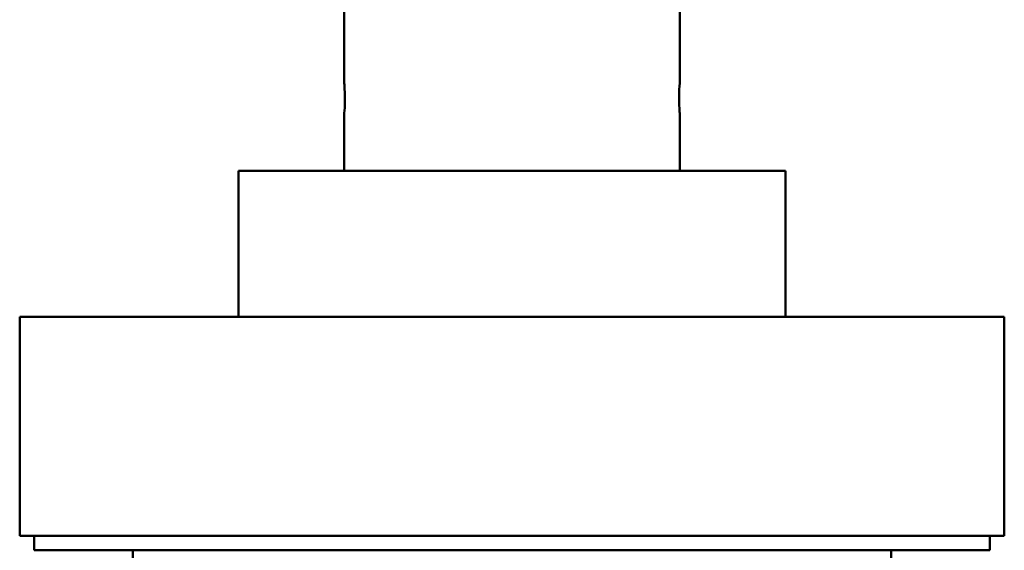
# Model space of a CAD drawing. Units: centimetres. Extents: x 225 to 1484, y -1335 to 836.
# Drawn here: x 299 to 434, y -1238 to -1165 of the extents above; entities that cross this region are included whole.
import ezdxf

# ---------------------------------------------------------------- set-up
doc = ezdxf.new("R2010")
doc.units = ezdxf.units.CM
doc.header["$MEASUREMENT"] = 0
doc.layers.add('layer 1', color=7, linetype='Continuous')

msp = doc.modelspace()

# ---------------------------------------------------------------- linework, layer by layer
at = {"layer": 'layer 1', "lineweight": 50}
for points in [[(343.35, -229.56), (343.35, -229.56), (343.35, -1173.49), (343.35, -1173.49)], [(389.35, -1173.49), (389.35, -1173.49), (389.35, -229.56), (389.35, -229.56)], [(343.35, -1177.67), (343.35, -1177.67), (343.35, -1185.59), (343.35, -1185.59)], [(389.35, -1185.59), (389.35, -1185.59), (389.35, -1177.67), (389.35, -1177.67)], [(328.85, -1185.59), (328.85, -1185.59), (328.85, -1205.59), (328.85, -1205.59)], [(403.85, -1205.59), (403.85, -1205.59), (403.85, -1185.59), (403.85, -1185.59)], [(298.85, -1205.59), (298.85, -1205.59), (298.85, -1235.6), (298.85, -1235.6)], [(433.85, -1235.6), (433.85, -1235.6), (433.85, -1205.59), (433.85, -1205.59)], [(300.85, -1235.6), (300.85, -1235.6), (300.85, -1237.59), (300.85, -1237.59)], [(431.85, -1237.59), (431.85, -1237.59), (431.85, -1235.6), (431.85, -1235.6)], [(314.34, -1262.19), (314.34, -1262.19), (314.34, -1237.59), (314.34, -1237.59)], [(418.35, -1237.59), (418.35, -1237.59), (418.35, -1262.19), (418.35, -1262.19)]]:
    msp.add_open_spline(points, degree=3, dxfattribs=at)
for points, knots in [([(343.35, -1177.67), (343.35, -1177.67), (343.35, -1177.64), (343.35, -1177.64), (343.35, -1177.64), (343.35, -1177.64), (343.38, -1177.37), (343.38, -1177.37), (343.38, -1177.37), (343.38, -1177.37), (343.41, -1176.9), (343.41, -1176.9), (343.41, -1176.9), (343.41, -1176.9), (343.43, -1176.28), (343.43, -1176.28), (343.43, -1176.28), (343.43, -1176.28), (343.44, -1175.59), (343.44, -1175.59), (343.44, -1175.59), (343.44, -1175.59), (343.43, -1174.89), (343.43, -1174.89), (343.43, -1174.89), (343.43, -1174.89), (343.4, -1174.28), (343.4, -1174.28), (343.4, -1174.28), (343.4, -1174.28), (343.38, -1173.81), (343.38, -1173.81), (343.38, -1173.81), (343.38, -1173.81), (343.35, -1173.55), (343.35, -1173.55), (343.35, -1173.55), (343.35, -1173.55), (343.35, -1173.49), (343.35, -1173.49)], [0, 0, 0, 0, 0.1, 0.1, 0.1, 0.1, 0.2, 0.2, 0.2, 0.2, 0.3, 0.3, 0.3, 0.3, 0.4, 0.4, 0.4, 0.4, 0.5, 0.5, 0.5, 0.5, 0.6, 0.6, 0.6, 0.6, 0.7, 0.7, 0.7, 0.7, 0.8, 0.8, 0.8, 0.8, 0.9, 0.9, 0.9, 0.9, 1, 1, 1, 1]), ([(389.35, -1173.49), (389.35, -1173.49), (389.34, -1173.61), (389.34, -1173.61), (389.34, -1173.61), (389.34, -1173.61), (389.31, -1173.95), (389.31, -1173.95), (389.31, -1173.95), (389.31, -1173.95), (389.28, -1174.48), (389.28, -1174.48), (389.28, -1174.48), (389.28, -1174.48), (389.26, -1175.13), (389.26, -1175.13), (389.26, -1175.13), (389.26, -1175.13), (389.25, -1175.83), (389.25, -1175.83), (389.25, -1175.83), (389.25, -1175.83), (389.27, -1176.51), (389.27, -1176.51), (389.27, -1176.51), (389.27, -1176.51), (389.3, -1177.08), (389.3, -1177.08), (389.3, -1177.08), (389.3, -1177.08), (389.33, -1177.49), (389.33, -1177.49), (389.33, -1177.49), (389.33, -1177.49), (389.35, -1177.67), (389.35, -1177.67)], [0, 0, 0, 0, 0.111111, 0.111111, 0.111111, 0.111111, 0.222222, 0.222222, 0.222222, 0.222222, 0.333333, 0.333333, 0.333333, 0.333333, 0.444444, 0.444444, 0.444444, 0.444444, 0.555556, 0.555556, 0.555556, 0.555556, 0.666667, 0.666667, 0.666667, 0.666667, 0.777778, 0.777778, 0.777778, 0.777778, 0.888889, 0.888889, 0.888889, 0.888889, 1, 1, 1, 1]), ([(366.35, -1185.59), (366.35, -1185.59), (356.64, -1185.59), (356.64, -1185.59), (356.64, -1185.59), (356.64, -1185.59), (347.6, -1185.59), (347.6, -1185.59), (347.6, -1185.59), (347.6, -1185.59), (339.83, -1185.59), (339.83, -1185.59), (339.83, -1185.59), (339.83, -1185.59), (333.87, -1185.59), (333.87, -1185.59), (333.87, -1185.59), (333.87, -1185.59), (330.12, -1185.59), (330.12, -1185.59), (330.12, -1185.59), (330.12, -1185.59), (328.85, -1185.59), (328.85, -1185.59)], [0, 0, 0, 0, 0.166667, 0.166667, 0.166667, 0.166667, 0.333333, 0.333333, 0.333333, 0.333333, 0.5, 0.5, 0.5, 0.5, 0.666667, 0.666667, 0.666667, 0.666667, 0.833333, 0.833333, 0.833333, 0.833333, 1, 1, 1, 1]), ([(403.85, -1185.59), (403.85, -1185.59), (402.57, -1185.59), (402.57, -1185.59), (402.57, -1185.59), (402.57, -1185.59), (398.82, -1185.59), (398.82, -1185.59), (398.82, -1185.59), (398.82, -1185.59), (392.87, -1185.59), (392.87, -1185.59), (392.87, -1185.59), (392.87, -1185.59), (385.1, -1185.59), (385.1, -1185.59), (385.1, -1185.59), (385.1, -1185.59), (376.05, -1185.59), (376.05, -1185.59), (376.05, -1185.59), (376.05, -1185.59), (366.35, -1185.59), (366.35, -1185.59)], [0, 0, 0, 0, 0.166667, 0.166667, 0.166667, 0.166667, 0.333333, 0.333333, 0.333333, 0.333333, 0.5, 0.5, 0.5, 0.5, 0.666667, 0.666667, 0.666667, 0.666667, 0.833333, 0.833333, 0.833333, 0.833333, 1, 1, 1, 1]), ([(298.85, -1205.59), (298.85, -1205.59), (299.87, -1205.59), (299.87, -1205.59), (299.87, -1205.59), (299.87, -1205.59), (302.92, -1205.59), (302.92, -1205.59), (302.92, -1205.59), (302.92, -1205.59), (307.89, -1205.59), (307.89, -1205.59), (307.89, -1205.59), (307.89, -1205.59), (314.64, -1205.59), (314.64, -1205.59), (314.64, -1205.59), (314.64, -1205.59), (322.96, -1205.59), (322.96, -1205.59), (322.96, -1205.59), (322.96, -1205.59), (332.6, -1205.59), (332.6, -1205.59), (332.6, -1205.59), (332.6, -1205.59), (343.26, -1205.59), (343.26, -1205.59), (343.26, -1205.59), (343.26, -1205.59), (354.63, -1205.59), (354.63, -1205.59), (354.63, -1205.59), (354.63, -1205.59), (366.35, -1205.59), (366.35, -1205.59)], [0, 0, 0, 0, 0.111111, 0.111111, 0.111111, 0.111111, 0.222222, 0.222222, 0.222222, 0.222222, 0.333333, 0.333333, 0.333333, 0.333333, 0.444444, 0.444444, 0.444444, 0.444444, 0.555556, 0.555556, 0.555556, 0.555556, 0.666667, 0.666667, 0.666667, 0.666667, 0.777778, 0.777778, 0.777778, 0.777778, 0.888889, 0.888889, 0.888889, 0.888889, 1, 1, 1, 1]), ([(366.35, -1205.59), (366.35, -1205.59), (378.07, -1205.59), (378.07, -1205.59), (378.07, -1205.59), (378.07, -1205.59), (389.44, -1205.59), (389.44, -1205.59), (389.44, -1205.59), (389.44, -1205.59), (400.1, -1205.59), (400.1, -1205.59), (400.1, -1205.59), (400.1, -1205.59), (409.74, -1205.59), (409.74, -1205.59), (409.74, -1205.59), (409.74, -1205.59), (418.06, -1205.59), (418.06, -1205.59), (418.06, -1205.59), (418.06, -1205.59), (424.81, -1205.59), (424.81, -1205.59), (424.81, -1205.59), (424.81, -1205.59), (429.78, -1205.59), (429.78, -1205.59), (429.78, -1205.59), (429.78, -1205.59), (432.83, -1205.59), (432.83, -1205.59), (432.83, -1205.59), (432.83, -1205.59), (433.85, -1205.59), (433.85, -1205.59)], [0, 0, 0, 0, 0.111111, 0.111111, 0.111111, 0.111111, 0.222222, 0.222222, 0.222222, 0.222222, 0.333333, 0.333333, 0.333333, 0.333333, 0.444444, 0.444444, 0.444444, 0.444444, 0.555556, 0.555556, 0.555556, 0.555556, 0.666667, 0.666667, 0.666667, 0.666667, 0.777778, 0.777778, 0.777778, 0.777778, 0.888889, 0.888889, 0.888889, 0.888889, 1, 1, 1, 1]), ([(298.85, -1235.6), (298.85, -1235.6), (299.87, -1235.6), (299.87, -1235.6), (299.87, -1235.6), (299.87, -1235.6), (302.92, -1235.6), (302.92, -1235.6), (302.92, -1235.6), (302.92, -1235.6), (307.89, -1235.6), (307.89, -1235.6), (307.89, -1235.6), (307.89, -1235.6), (314.64, -1235.6), (314.64, -1235.6), (314.64, -1235.6), (314.64, -1235.6), (322.96, -1235.6), (322.96, -1235.6), (322.96, -1235.6), (322.96, -1235.6), (332.6, -1235.6), (332.6, -1235.6), (332.6, -1235.6), (332.6, -1235.6), (343.26, -1235.6), (343.26, -1235.6), (343.26, -1235.6), (343.26, -1235.6), (354.63, -1235.6), (354.63, -1235.6), (354.63, -1235.6), (354.63, -1235.6), (366.35, -1235.6), (366.35, -1235.6)], [0, 0, 0, 0, 0.111111, 0.111111, 0.111111, 0.111111, 0.222222, 0.222222, 0.222222, 0.222222, 0.333333, 0.333333, 0.333333, 0.333333, 0.444444, 0.444444, 0.444444, 0.444444, 0.555556, 0.555556, 0.555556, 0.555556, 0.666667, 0.666667, 0.666667, 0.666667, 0.777778, 0.777778, 0.777778, 0.777778, 0.888889, 0.888889, 0.888889, 0.888889, 1, 1, 1, 1]), ([(366.35, -1235.6), (366.35, -1235.6), (378.07, -1235.6), (378.07, -1235.6), (378.07, -1235.6), (378.07, -1235.6), (389.44, -1235.6), (389.44, -1235.6), (389.44, -1235.6), (389.44, -1235.6), (400.1, -1235.6), (400.1, -1235.6), (400.1, -1235.6), (400.1, -1235.6), (409.74, -1235.6), (409.74, -1235.6), (409.74, -1235.6), (409.74, -1235.6), (418.06, -1235.6), (418.06, -1235.6), (418.06, -1235.6), (418.06, -1235.6), (424.81, -1235.6), (424.81, -1235.6), (424.81, -1235.6), (424.81, -1235.6), (429.78, -1235.6), (429.78, -1235.6), (429.78, -1235.6), (429.78, -1235.6), (432.83, -1235.6), (432.83, -1235.6), (432.83, -1235.6), (432.83, -1235.6), (433.85, -1235.6), (433.85, -1235.6)], [0, 0, 0, 0, 0.111111, 0.111111, 0.111111, 0.111111, 0.222222, 0.222222, 0.222222, 0.222222, 0.333333, 0.333333, 0.333333, 0.333333, 0.444444, 0.444444, 0.444444, 0.444444, 0.555556, 0.555556, 0.555556, 0.555556, 0.666667, 0.666667, 0.666667, 0.666667, 0.777778, 0.777778, 0.777778, 0.777778, 0.888889, 0.888889, 0.888889, 0.888889, 1, 1, 1, 1]), ([(300.85, -1237.59), (300.85, -1237.59), (302.1, -1237.59), (302.1, -1237.59), (302.1, -1237.59), (302.1, -1237.59), (305.83, -1237.59), (305.83, -1237.59), (305.83, -1237.59), (305.83, -1237.59), (311.89, -1237.59), (311.89, -1237.59), (311.89, -1237.59), (311.89, -1237.59), (320.03, -1237.59), (320.03, -1237.59), (320.03, -1237.59), (320.03, -1237.59), (329.96, -1237.59), (329.96, -1237.59), (329.96, -1237.59), (329.96, -1237.59), (341.28, -1237.59), (341.28, -1237.59), (341.28, -1237.59), (341.28, -1237.59), (353.57, -1237.59), (353.57, -1237.59), (353.57, -1237.59), (353.57, -1237.59), (366.35, -1237.59), (366.35, -1237.59)], [0, 0, 0, 0, 0.125, 0.125, 0.125, 0.125, 0.25, 0.25, 0.25, 0.25, 0.375, 0.375, 0.375, 0.375, 0.5, 0.5, 0.5, 0.5, 0.625, 0.625, 0.625, 0.625, 0.75, 0.75, 0.75, 0.75, 0.875, 0.875, 0.875, 0.875, 1, 1, 1, 1]), ([(366.35, -1237.59), (366.35, -1237.59), (379.13, -1237.59), (379.13, -1237.59), (379.13, -1237.59), (379.13, -1237.59), (391.42, -1237.59), (391.42, -1237.59), (391.42, -1237.59), (391.42, -1237.59), (402.74, -1237.59), (402.74, -1237.59), (402.74, -1237.59), (402.74, -1237.59), (412.66, -1237.59), (412.66, -1237.59), (412.66, -1237.59), (412.66, -1237.59), (420.81, -1237.59), (420.81, -1237.59), (420.81, -1237.59), (420.81, -1237.59), (426.86, -1237.59), (426.86, -1237.59), (426.86, -1237.59), (426.86, -1237.59), (430.59, -1237.59), (430.59, -1237.59), (430.59, -1237.59), (430.59, -1237.59), (431.85, -1237.59), (431.85, -1237.59)], [0, 0, 0, 0, 0.125, 0.125, 0.125, 0.125, 0.25, 0.25, 0.25, 0.25, 0.375, 0.375, 0.375, 0.375, 0.5, 0.5, 0.5, 0.5, 0.625, 0.625, 0.625, 0.625, 0.75, 0.75, 0.75, 0.75, 0.875, 0.875, 0.875, 0.875, 1, 1, 1, 1])]:
    msp.add_open_spline(points, degree=3, knots=knots, dxfattribs=at)

doc.saveas('drawing.dxf')
